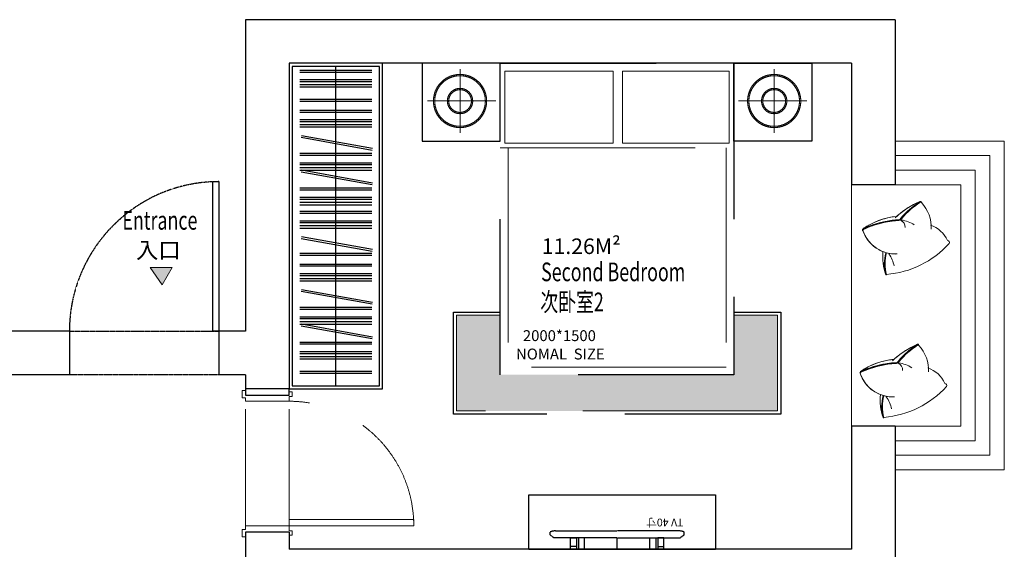
# Model space of a CAD drawing. Units: millimetres. Extents: x -60620972 to -60384893, y 5464910 to 5556615.
# Drawn here: x -60423970 to -60417651, y 5550355 to 5553755 of the extents above; entities that cross this region are included whole.
import ezdxf

# ---------------------------------------------------------------- set-up
doc = ezdxf.new("R2010")
doc.units = ezdxf.units.MM
doc.header["$LTSCALE"] = 1000
doc.linetypes.add('HIDDEN', pattern=[0.375, 0.25, -0.125])
for name, color, linetype in [('A-01承重墙体', 5, 'Continuous'), ('B平面-01固定家具', 51, 'Continuous'), ('B平面-02活动家具', 8, 'Continuous'), ('B平面-04门以及门套', 60, 'Continuous'), ('B平面-08固定家具', 51, 'Continuous'), ('I文字-01平面室内文字', 51, 'Continuous')]:
    doc.layers.add(name, color=color, linetype=linetype)
for name, color, linetype, lineweight in [('A-05原始门窗', 60, 'Continuous', 5), ('A建筑-02非承重墙', 150, 'Continuous', 13), ('B-05门以及门套', 60, 'Continuous', 9), ('B平面-05门门套', 60, 'Continuous', 9)]:
    doc.layers.add(name, color=color, linetype=linetype, lineweight=lineweight)
doc.styles.add('courier', font='cour.ttf')
doc.styles.add('hh0001', font='txt', dxfattribs={"width": 0.7})
doc.styles.add('細明體', font='txt')

# ---------------------------------------------------------------- blocks, each defined once
blk = doc.blocks.new('A$C2CB7570F')
at = {"layer": 'B平面-02活动家具', "color": 250, "lineweight": 13, "ltscale": 250}
for centre, radius, start, end in [((507.2, 261.1), 8.11, 325.61009, 51.3824), ((508.6, 264.2), 9.28, 304.36324, 52.93519), ((374.5, 1.6), 2.51, 187.24313, 320.23969)]:
    blk.add_arc(centre, radius, start, end, dxfattribs=at)
at = {"layer": 'B平面-02活动家具', "color": 250, "lineweight": 13, "ltscale": 250, "extrusion": (0, 0, -1)}
for centre, major_axis, start_param, end_param in [((318.1, 284.6), (147.3, -147.3), 2.307434, 3.134917), ((318.1, 284.6), (147.3, -147.3), 2.307434, 3.134917), ((175.2, 432.6), (4.01, -4.01), 2.051012, 4.248411), ((175.2, 432.6), (4.01, -4.01), 2.051012, 4.248411), ((173.1, 431.1), (2.34, -2.34), 2.288102, 4.34876), ((173.1, 431.1), (2.34, -2.34), 2.288102, 4.34876), ((-114.3, -1.5), (369.6, 369.6), 6.083081, 6.369459), ((-114.3, -1.5), (372.9, 372.8), 6.083081, 6.370967), ((-12, -0.9), (337.9, 337.9), 5.904431, 6.279963), ((-114.3, -1.5), (372.9, 372.8), 6.083081, 6.111727), ((-12, -0.9), (337.9, 337.9), 5.904431, 5.947407), ((-114.3, -1.5), (372.9, 372.8), 6.111727, 6.370967), ((-12, -0.9), (337.9, 337.9), 5.947407, 6.279963), ((166.1, 136.8), (120.1, -120.1), 2.785333, 3.61365), ((309.3, 142.8), (130.6, -130.6), 3.359775, 3.803746), ((309.3, 142.8), (130.6, -130.6), 3.359775, 3.803746), ((305.6, 285.4), (29.1, 29.1), 3.83871, 5.145686), ((302.8, 341.7), (13, 13), 2.412605, 3.545946), ((302.8, 341.7), (13, 13), 2.412605, 3.545946), ((302.8, 341.7), (9.72, 9.72), 2.410042, 3.595806), ((302.8, 341.7), (9.72, 9.72), 2.410042, 3.595806), ((258.9, -262.4), (415.3, 415.3), 5.570718, 5.94365), ((258.9, -262.4), (415.3, 415.3), 5.570718, 5.843071), ((258.9, -262.4), (418.5, -418.6), 3.999852, 4.372853), ((258.9, -262.4), (418.5, -418.6), 3.999852, 4.269479), ((273.4, -63.2), (291.6, 291.6), 5.599317, 6.121216), ((273.4, -63.2), (291.6, 291.6), 5.599317, 5.961088), ((273.4, -63.2), (291.6, 291.6), 5.961088, 6.121216), ((258.9, -262.4), (418.5, -418.6), 4.269479, 4.372853), ((322.6, 327.6), (144.2, -144.3), -0.429867, 0.849279), ((258.9, -262.4), (415.3, 415.3), 5.843071, 5.94365), ((322.6, 327.6), (144.2, -144.3), -0.429867, 0.061531), ((11.4, 196), (8.07, 8.07), 3.304832, 5.519876), ((425.7, 564.6), (400.2, 400.1), 2.451248, 3.202028), ((425.7, 564.6), (400.2, 400.1), 2.451248, 3.202028), ((322.6, 327.6), (144.2, -144.3), 0.42531, 0.849279), ((514.8, 9.6), (136.4, 136.4), 4.150728, 4.558131), ((514.8, 9.6), (136.4, 136.4), 4.150728, 4.558131), ((148.1, 66.6), (164.9, 164.9), 0.51281, 1.06913), ((148.1, 66.6), (164.9, 164.9), 0.51281, 1.06913), ((84.8, 108.1), (219.9, 219.9), 0.693495, 1.140466), ((84.8, 108.1), (219.9, 219.9), 0.693495, 1.140466), ((148.1, 66.6), (168.1, 168.1), 0.51281, 1.06913), ((148.1, 66.6), (168.1, 168.1), 0.51281, 1.06913), ((322.6, 327.6), (144.2, -144.3), 0.061531, 0.42531)]:
    blk.add_ellipse(centre, major_axis=major_axis, ratio=1, start_param=start_param, end_param=end_param, dxfattribs=at)

msp = doc.modelspace()

# ---------------------------------------------------------------- hatches: boundary and pattern name
at = {"layer": 'B平面-02活动家具'}
h = msp.add_hatch(dxfattribs=at)
h.set_pattern_fill('AR-SAND', color=49, angle=-180, style=0)
h.set_pattern_definition([(217.5, (-54858167.654, 66242147.767), (1.600031296, -48.941323733), [0, -38.608, 0, -43.18, 0, -41.275]), (187.5, (-54858167.654, 66242147.767), (-44.952328314, -71.68251006), [0, -20.828, 0, -34.798, 0, -13.335]), (147.5, (-54858136.412, 66242147.767), (-79.099237024, -0.143718468), [0, -12.7, 0, -45.72, 0, -59.69]), (137.5, (-54858136.41, 66242147.77), (-76.35564525, -22.292932326), [0, -6.35, 0, -29.972, 0, -34.29])])
h.paths.add_polyline_path([(-60419106, 5551243.2), (-60421166, 5551243.2), (-60421166, 5551858.1), (-60420886, 5551858.1), (-60420886, 5551475.1), (-60419386, 5551475.1), (-60419386, 5551858.1), (-60419106, 5551858.1)])
at = {"layer": 'B平面-05门门套', "ltscale": 0.5}
h = msp.add_hatch(color=256, dxfattribs=at)
h.dxf.hatch_style = 1
h.paths.add_polyline_path([(-60423055.8, 5552052), (-60422990.5, 5552164.4), (-60423132.5, 5552164.4)])

# ---------------------------------------------------------------- linework, layer by layer
at = {"layer": 'A-01承重墙体'}
msp.add_line((-60418351, 5551145.1), (-60418631, 5551145.1), dxfattribs=at)
for points in [[(-60418351, 5553755.1), (-60422521, 5553755.1)], [(-60422521, 5553755.1), (-60422521, 5551755.1)], [(-60418351, 5553755.1), (-60418351, 5552695.1)], [(-60418631, 5553475.1), (-60422241, 5553475.1)], [(-60422241, 5553475.1), (-60422241, 5551385.1)], [(-60418631, 5553475.1), (-60418631, 5552695.1)], [(-60418351, 5552695.1), (-60418631, 5552695.1)], [(-60423651, 5551755.1), (-60428541, 5551755.1)], [(-60423651, 5551755.1), (-60423651, 5551475.1)], [(-60422521, 5551755.1), (-60422691, 5551755.1)], [(-60422691, 5551755.1), (-60422691, 5551475.1)], [(-60423651, 5551475.1), (-60424651, 5551475.1)], [(-60422521, 5551475.1), (-60422691, 5551475.1)], [(-60422521, 5551475.1), (-60422521, 5551385.1)], [(-60422241, 5551385.1), (-60422521, 5551385.1)], [(-60418631, 5551145.1), (-60418631, 5550355.1)], [(-60418351, 5551145.1), (-60418351, 5549435.1)], [(-60422241, 5550465.1), (-60422521, 5550465.1)], [(-60422521, 5550465.1), (-60422521, 5550075.1)], [(-60422241, 5550465.1), (-60422241, 5550355.1)], [(-60418631, 5550355.1), (-60422241, 5550355.1)]]:
    msp.add_lwpolyline(points, dxfattribs=at)
at = {"layer": 'A-05原始门窗'}
for points in [[(-60418351, 5552975.1), (-60417651, 5552975.1), (-60417651, 5550865.1), (-60418351, 5550865.1)], [(-60418351, 5552882.1), (-60417744, 5552882.1), (-60417744, 5550958.1), (-60418351, 5550958.1)], [(-60418351, 5552789.1), (-60417837, 5552789.1), (-60417837, 5551051.1), (-60418351, 5551051.1)], [(-60417931, 5552695.1), (-60418351, 5552695.1)], [(-60418351, 5552695.1), (-60417931, 5552695.1), (-60417931, 5551145.1), (-60418351, 5551145.1)], [(-60417931, 5552695.1), (-60417931, 5551145.1)], [(-60417931, 5551145.1), (-60418351, 5551145.1)]]:
    msp.add_lwpolyline(points, dxfattribs=at)
at = {"layer": 'A建筑-02非承重墙', "color": 250, "ltscale": 0.5}
msp.add_lwpolyline([(-60418631, 5551145.1), (-60418631, 5552695.1)], dxfattribs=at)
at = {"layer": 'B-05门以及门套', "color": 251, "linetype": 'HIDDEN', "ltscale": 3}
for p, q in [((-60422521, 5550505.1), (-60422521, 5551305.1)), ((-60422241, 5550505.1), (-60422241, 5551305.1))]:
    msp.add_line(p, q, dxfattribs=at)
at = {"layer": 'B-05门以及门套', "ltscale": 0.5}
for points in [[(-60422241, 5551365.1), (-60422241, 5551345.2), (-60422521, 5551345.2), (-60422521, 5551375.2), (-60422541.3, 5551375.2), (-60422541.3, 5551327.8), (-60422521, 5551327.8), (-60422521, 5551305.3), (-60422241, 5551305.1), (-60422241, 5551327.7), (-60422241, 5551327.7), (-60422241, 5551336.4), (-60422221, 5551336.4), (-60422221, 5551365.1), (-60422241, 5551365.1)], [(-60422241, 5550445.2), (-60422241, 5550465.1), (-60422521, 5550465.1), (-60422521, 5550435.1), (-60422541.3, 5550435.1), (-60422541.3, 5550482.4), (-60422521, 5550482.4), (-60422521, 5550505), (-60422241, 5550505.1), (-60422241, 5550482.6), (-60422241, 5550482.6), (-60422241, 5550473.8), (-60422221, 5550473.8), (-60422221, 5550445.2), (-60422241, 5550445.2)]]:
    msp.add_lwpolyline(points, dxfattribs=at)
msp.add_lwpolyline([(-60422241, 5550545.1), (-60421441, 5550545.1), (-60421441, 5550505.1), (-60422241, 5550505.1)], close=True, dxfattribs=at)
at = {"layer": 'B-05门以及门套', "color": 251, "linetype": 'HIDDEN', "ltscale": 3}
msp.add_arc((-60422241, 5550505.1), 800, 0, 90, dxfattribs=at)
at = {"layer": 'B平面-01固定家具', "ltscale": 0.5}
for points in [[(-60421641, 5553475.1), (-60422241, 5553475.1), (-60422241, 5551385.1), (-60421641, 5551385.1)], [(-60422521, 5551345.2), (-60422241, 5551345.2), (-60422241, 5551385.1), (-60422521, 5551385.1)]]:
    msp.add_lwpolyline(points, close=True, dxfattribs=at)
at = {"layer": 'B平面-02活动家具', "color": 250, "linetype": 'HIDDEN', "lineweight": 13, "ltscale": 5}
for p, q in [((-60421144.1, 5553029.6), (-60421144.1, 5553436.6)), ((-60419127.8, 5553029.6), (-60419127.8, 5553436.6)), ((-60420915, 5553233.2), (-60421352.9, 5553233.2)), ((-60419357, 5553233.2), (-60418919, 5553233.2)), ((-60420836, 5552932.4), (-60420836, 5551525.1)), ((-60419436, 5552932.4), (-60419436, 5551525.1)), ((-60419436, 5551525.1), (-60420829, 5551525.1))]:
    msp.add_line(p, q, dxfattribs=at)
at = {"layer": 'B平面-02活动家具', "color": 8, "linetype": 'HIDDEN', "ltscale": 4}
for p, q in [((-60420886, 5551475.1), (-60420886, 5553475.1)), ((-60419386, 5553475.1), (-60419386, 5551475.1)), ((-60419386, 5551475.1), (-60420886, 5551475.1))]:
    msp.add_line(p, q, dxfattribs=at)
at = {"layer": 'B平面-02活动家具', "color": 8, "linetype": 'HIDDEN', "lineweight": 0, "ltscale": 5}
msp.add_line((-60420886, 5552932.4), (-60419386, 5552932.4), dxfattribs=at)
at = {"layer": 'B平面-02活动家具', "linetype": 'HIDDEN', "ltscale": 0.004}
for p, q in [((-60420703.1, 5550355.1), (-60420703.1, 5550705.1)), ((-60420703.1, 5550705.1), (-60419503.1, 5550705.1)), ((-60419503.1, 5550355.1), (-60419503.1, 5550705.1)), ((-60420565.2, 5550446.7), (-60420565.2, 5550465.9)), ((-60420565.2, 5550446.7), (-60420565.2, 5550465.9)), ((-60420532.3, 5550473.2), (-60420135.6, 5550473.2)), ((-60419738.9, 5550473.2), (-60420135.6, 5550473.2)), ((-60419705.9, 5550446.7), (-60419705.9, 5550465.9)), ((-60419705.9, 5550446.7), (-60419705.9, 5550465.9)), ((-60420565.2, 5550446.7), (-60420541.3, 5550428.9)), ((-60420565.2, 5550446.7), (-60420541.3, 5550428.9)), ((-60420135.6, 5550428.9), (-60420541.3, 5550428.9)), ((-60420135.6, 5550428.9), (-60420541.3, 5550428.9)), ((-60420344.4, 5550355.1), (-60420344.4, 5550428.9)), ((-60420135.6, 5550355.1), (-60420135.6, 5550428.9)), ((-60420135.6, 5550428.9), (-60419729.8, 5550428.9)), ((-60420135.6, 5550428.9), (-60419729.8, 5550428.9)), ((-60419926.7, 5550355.1), (-60419926.7, 5550428.9)), ((-60419705.9, 5550446.7), (-60419729.8, 5550428.9)), ((-60419705.9, 5550446.7), (-60419729.8, 5550428.9)), ((-60420396.6, 5550372.4), (-60420436, 5550372.4)), ((-60420383.8, 5550355.1), (-60420344.4, 5550355.1)), ((-60419887.4, 5550355.1), (-60419926.7, 5550355.1)), ((-60419874.6, 5550372.4), (-60419835.2, 5550372.4))]:
    msp.add_line(p, q, dxfattribs=at)
at = {"layer": 'B平面-02活动家具', "color": 8, "linetype": 'HIDDEN', "ltscale": 4}
for points in [[(-60420886, 5552975.4), (-60420886, 5553475.1), (-60421386, 5553475.1), (-60421386, 5552975.4)], [(-60419386, 5552975.4), (-60419386, 5553475.1), (-60418886, 5553475.1), (-60418886, 5552975.4)]]:
    msp.add_lwpolyline(points, close=True, dxfattribs=at)
for points in [[(-60420886, 5553475.1), (-60419386, 5553475.1)], [(-60419386, 5551878.1), (-60419086, 5551878.1), (-60419086, 5551223.2), (-60421186, 5551223.2), (-60421186, 5551878.1), (-60420886, 5551878.1)]]:
    msp.add_lwpolyline(points, dxfattribs=at)
at = {"layer": 'B平面-02活动家具', "color": 250, "linetype": 'HIDDEN', "lineweight": 13, "ltscale": 5}
for points in [[(-60420856, 5552962.4), (-60420856, 5553425.1), (-60420161.4, 5553425.1), (-60420161.4, 5552962.4)], [(-60419416, 5552962.4), (-60419416, 5553425.1), (-60420101.4, 5553425.1), (-60420101.4, 5552962.4)]]:
    msp.add_lwpolyline(points, close=True, dxfattribs=at)
msp.add_lwpolyline([(-60419386, 5551858.1), (-60419106, 5551858.1), (-60419106, 5551243.2), (-60421166, 5551243.2), (-60421166, 5551858.1), (-60420886, 5551858.1)], dxfattribs=at)
at = {"layer": 'B平面-02活动家具', "linetype": 'HIDDEN', "ltscale": 0.004}
for points in [[(-60420436, 5550428.9), (-60420396.6, 5550428.9), (-60420396.6, 5550355.1), (-60420436, 5550355.1)], [(-60419835.2, 5550428.9), (-60419874.6, 5550428.9), (-60419874.6, 5550355.1), (-60419835.2, 5550355.1)]]:
    msp.add_lwpolyline(points, close=True, dxfattribs=at)
for points in [[(-60420383.8, 5550428.9), (-60420383.8, 5550428.9), (-60420383.8, 5550355.1), (-60420135.6, 5550355.1)], [(-60419887.4, 5550428.9), (-60419887.4, 5550428.9), (-60419887.4, 5550355.1), (-60420135.6, 5550355.1)], [(-60420703.1, 5550355.1), (-60419503.1, 5550355.1)]]:
    msp.add_lwpolyline(points, dxfattribs=at)
at = {"layer": 'B平面-02活动家具', "color": 250, "linetype": 'HIDDEN', "lineweight": 13, "ltscale": 5}
for centre, radius in [((-60421144, 5553232.8), 170.5), ((-60421144, 5553232.8), 162.4), ((-60419127.9, 5553232.8), 170.5), ((-60419127.9, 5553232.8), 162.4), ((-60421144, 5553232.8), 81.2), ((-60421144, 5553232.8), 73.1), ((-60419127.9, 5553232.8), 81.2), ((-60419127.9, 5553232.8), 73.1)]:
    msp.add_circle(centre, radius, dxfattribs=at)
at = {"layer": 'B平面-02活动家具', "linetype": 'HIDDEN', "ltscale": 0.004}
for centre, start, end in [((-60420526.1, 5550367.3), 93.30788, 111.63363), ((-60420526.1, 5550367.3), 93.30788, 111.63363), ((-60419745, 5550367.3), 68.36637, 86.69212), ((-60419745, 5550367.3), 68.36637, 86.69212)]:
    msp.add_arc(centre, 106.1, start, end, dxfattribs=at)
at = {"layer": 'B平面-04门以及门套'}
msp.add_lwpolyline([(-60422731, 5552715.1), (-60422691, 5552715.1), (-60422691, 5551755.1), (-60422731, 5551755.1)], close=True, dxfattribs=at)
at = {"layer": 'B平面-04门以及门套', "color": 250, "linetype": 'HIDDEN', "ltscale": 0.001}
for points in [[(-60423651, 5551755.1), (-60422691, 5551755.1)], [(-60422691, 5551475.1), (-60423651, 5551475.1)]]:
    msp.add_lwpolyline(points, dxfattribs=at)
msp.add_arc((-60422691, 5551755.1), 960, 90, 180, dxfattribs=at)
at = {"layer": 'B平面-05门门套', "ltscale": 0.5}
msp.add_lwpolyline([(-60423055.8, 5552052), (-60422990.5, 5552164.4), (-60423132.5, 5552164.4), (-60423055.8, 5552052)], dxfattribs=at)
at = {"layer": 'B平面-08固定家具', "color": 250}
for p, q in [((-60422172.1, 5553431.1), (-60421709.8, 5553431.1)), ((-60421709.8, 5553416.9), (-60422172.1, 5553416.9)), ((-60422172.1, 5553370.3), (-60421709.8, 5553370.3)), ((-60421709.8, 5553356.2), (-60422172.1, 5553356.2)), ((-60421709.8, 5553337.2), (-60422172.1, 5553337.2)), ((-60422172.1, 5553323.1), (-60421709.8, 5553323.1)), ((-60422172.1, 5553244.4), (-60421709.8, 5553244.4)), ((-60421709.8, 5553230.2), (-60422172.1, 5553230.2)), ((-60422172.1, 5553174.1), (-60421709.8, 5553174.1)), ((-60421709.8, 5553159.9), (-60422172.1, 5553159.9)), ((-60422172.1, 5553113.4), (-60421709.8, 5553113.4)), ((-60421709.8, 5553099.2), (-60422172.1, 5553099.2)), ((-60421709.8, 5553080.2), (-60422172.1, 5553080.2)), ((-60422172.1, 5553066.1), (-60421709.8, 5553066.1)), ((-60421708.5, 5552916.2), (-60422163.7, 5552998.1)), ((-60422161.3, 5553012.1), (-60421706, 5552930.1)), ((-60422172.1, 5552897.2), (-60421709.8, 5552897.2)), ((-60421709.8, 5552883.1), (-60422172.1, 5552883.1)), ((-60422172.1, 5552836.5), (-60421709.8, 5552836.5)), ((-60421709.8, 5552822.3), (-60422172.1, 5552822.3)), ((-60421709.8, 5552803.4), (-60422172.1, 5552803.4)), ((-60422172.1, 5552789.2), (-60421709.8, 5552789.2)), ((-60422161.3, 5552790.2), (-60421706, 5552708.2)), ((-60421708.5, 5552694.3), (-60422163.7, 5552776.2)), ((-60422172.1, 5552675.3), (-60421709.8, 5552675.3)), ((-60421709.8, 5552661.1), (-60422172.1, 5552661.1)), ((-60422172.1, 5552614.6), (-60421709.8, 5552614.6)), ((-60421709.8, 5552600.4), (-60422172.1, 5552600.4)), ((-60421709.8, 5552581.5), (-60422172.1, 5552581.5)), ((-60422172.1, 5552567.3), (-60421709.8, 5552567.3)), ((-60422172.1, 5552524.6), (-60421709.8, 5552524.6)), ((-60421709.8, 5552510.5), (-60422172.1, 5552510.5)), ((-60422172.1, 5552463.9), (-60421709.8, 5552463.9)), ((-60421709.8, 5552449.7), (-60422172.1, 5552449.7)), ((-60421709.8, 5552430.8), (-60422172.1, 5552430.8)), ((-60422172.1, 5552416.6), (-60421709.8, 5552416.6)), ((-60421708.5, 5552266.7), (-60422163.7, 5552348.7)), ((-60422161.3, 5552362.6), (-60421706, 5552280.7)), ((-60422172.1, 5552255.9), (-60421709.8, 5552255.9)), ((-60421709.8, 5552241.8), (-60422172.1, 5552241.8)), ((-60422172.1, 5552185.6), (-60421709.8, 5552185.6)), ((-60421709.8, 5552171.5), (-60422172.1, 5552171.5)), ((-60422172.1, 5552124.9), (-60421709.8, 5552124.9)), ((-60421709.8, 5552110.7), (-60422172.1, 5552110.7)), ((-60421709.8, 5552091.8), (-60422172.1, 5552091.8)), ((-60422172.1, 5552077.6), (-60421709.8, 5552077.6)), ((-60421708.5, 5551927.7), (-60422163.7, 5552009.7)), ((-60422161.3, 5552023.6), (-60421706, 5551941.7)), ((-60422172.1, 5551908.8), (-60421709.8, 5551908.8)), ((-60421709.8, 5551894.6), (-60422172.1, 5551894.6)), ((-60422172.1, 5551848), (-60421709.8, 5551848)), ((-60421709.8, 5551833.9), (-60422172.1, 5551833.9)), ((-60421709.8, 5551814.9), (-60422172.1, 5551814.9)), ((-60422172.1, 5551800.8), (-60421709.8, 5551800.8)), ((-60421708.5, 5551705.8), (-60422163.7, 5551787.7)), ((-60422161.3, 5551801.7), (-60421706, 5551719.7)), ((-60422172.1, 5551685.1), (-60421709.8, 5551685.1)), ((-60421709.8, 5551670.9), (-60422172.1, 5551670.9)), ((-60422172.1, 5551624.3), (-60421709.8, 5551624.3)), ((-60421709.8, 5551610.2), (-60422172.1, 5551610.2)), ((-60421709.8, 5551591.2), (-60422172.1, 5551591.2)), ((-60422172.1, 5551577.1), (-60421709.8, 5551577.1)), ((-60422172.1, 5551498.4), (-60421709.8, 5551498.4)), ((-60421709.8, 5551484.2), (-60422172.1, 5551484.2))]:
    msp.add_line(p, q, dxfattribs=at)
msp.add_lwpolyline([(-60421661, 5553455.1), (-60422221, 5553455.1), (-60422221, 5551405.1), (-60421661, 5551405.1)], close=True, dxfattribs=at)
msp.add_lwpolyline([(-60421941, 5551405.1), (-60421941, 5553455.1)], dxfattribs=at)

# ---------------------------------------------------------------- block references
at = {"layer": 'B平面-02活动家具', "linetype": 'HIDDEN', "ltscale": 4, "xscale": -1.079999996772236, "yscale": 1.079999998211861, "zscale": 1.08, "rotation": 359.2831600581658}
for p in [(-60418005.6, 5552112.8), (-60418022.4, 5551195.3)]:
    msp.add_blockref('A$C2CB7570F', p, dxfattribs=at)

# ---------------------------------------------------------------- texts
at = {"layer": 'B平面-02活动家具', "char_height": 70, "width": 1938.305, "attachment_point": 1, "style": 'courier'}
for s, insert in [('{\\fCentury Gothic|b0|i0|c0|p34;2000*\\fCentury Gothic|b0|i0|c134|p34;1500}', (-60420740.6, 5551761.4)), ('{\\fCentury Gothic|b0|i0|c0|p34;NOMAL  SIZE}', (-60420784.6, 5551643.3))]:
    msp.add_mtext(s, dxfattribs=dict(at, insert=insert))
at = {"layer": 'B平面-02活动家具', "linetype": 'HIDDEN', "ltscale": 0.004, "insert": (-60419709.9, 5550501.6), "char_height": 49.985, "width": 678.205, "attachment_point": 1, "rotation": 180, "style": 'courier'}
msp.add_mtext('TV 40{\\fSimSun|b0|i0|c134|p2;寸}', dxfattribs=at)
at = {"layer": 'B平面-05门门套', "ltscale": 0.5, "style": 'hh0001', "width": 0.7}
msp.add_text('Entrance', height=120, dxfattribs=at).set_placement((-60423311, 5552406.7))
at = {"layer": 'B平面-05门门套', "ltscale": 0.5, "style": '細明體'}
msp.add_text('入口', height=105, dxfattribs=at).set_placement((-60423223.7, 5552222.7))
at = {"layer": 'I文字-01平面室内文字', "style": 'hh0001', "width": 0.7}
for s, p in [('Second Bedroom', (-60420623.8, 5552075.9)), ('次卧室2', (-60420628.9, 5551883))]:
    msp.add_text(s, height=120, dxfattribs=at).set_placement(p)
at = {"layer": 'I文字-01平面室内文字', "insert": (-60420620, 5552350.3), "char_height": 120, "width": 40700.164, "attachment_point": 1, "style": 'hh0001'}
msp.add_mtext('{\\f@FZZhongDengXian-Z07S|b0|i0|c134|p65;\\H0.8333x;11.26M\\fArial|b0|i0|c0|p32;²}', dxfattribs=at)

doc.saveas('drawing.dxf')
